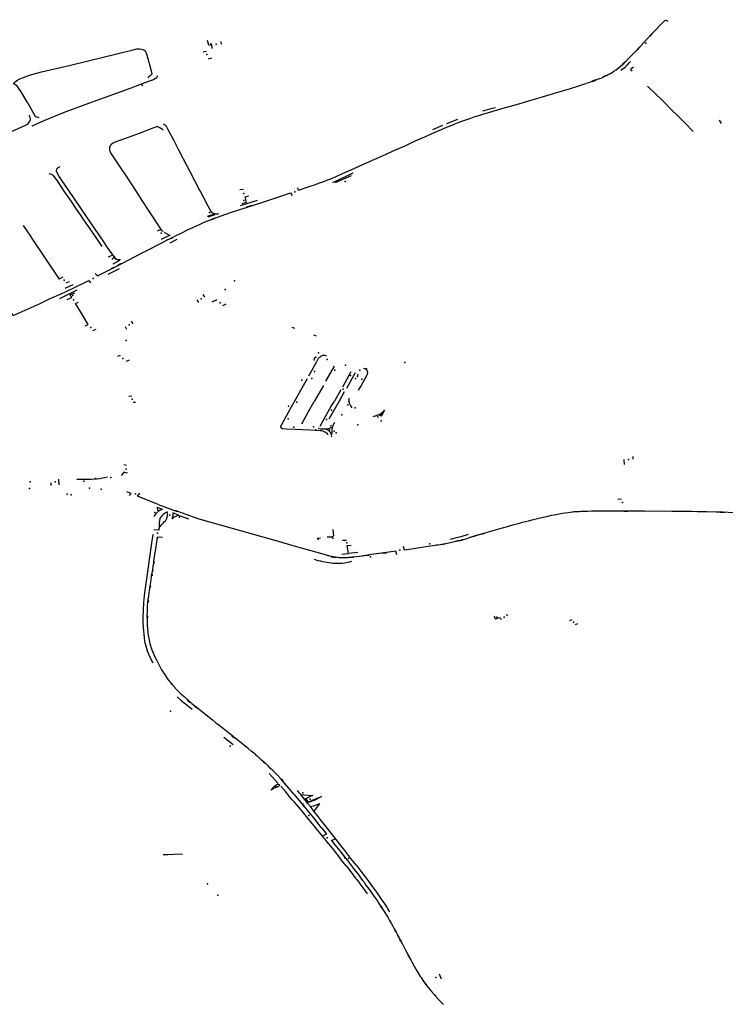
# Model space of a CAD drawing. Extents: x -9.485 to -9.311, y 38.677 to 38.767.
# Drawn here: x -9.332 to -9.325, y 38.72 to 38.73 of the extents above; entities that cross this region are included whole.
import ezdxf

# ---------------------------------------------------------------- set-up
doc = ezdxf.new("R2010")
doc.units = 0

msp = doc.modelspace()

# ---------------------------------------------------------------- linework, layer by layer
at = {"layer": 'marca_horizontal'}
for points in [[(-9.325348, 38.729321), (-9.325288, 38.729386), (-9.325145, 38.729536)], [(-9.325141, 38.729544), (-9.325112, 38.729528)], [(-9.325302, 38.729374), (-9.325273, 38.729405)], [(-9.325294, 38.729375), (-9.325267, 38.729403)], [(-9.329753, 38.729285), (-9.329766, 38.729334)], [(-9.329719, 38.729253), (-9.329723, 38.729289), (-9.329754, 38.729284)], [(-9.329634, 38.729325), (-9.329628, 38.729298)], [(-9.325811, 38.728945), (-9.325787, 38.728954), (-9.325768, 38.728962), (-9.325743, 38.728975), (-9.325733, 38.728979), (-9.325716, 38.728988), (-9.325694, 38.729001), (-9.325677, 38.729011), (-9.325659, 38.729023), (-9.325637, 38.729038), (-9.325615, 38.729054), (-9.325596, 38.729069), (-9.325576, 38.729087), (-9.325556, 38.729105), (-9.3255, 38.72916), (-9.325445, 38.729217), (-9.325397, 38.729269), (-9.325348, 38.729321)], [(-9.331665, 38.728947), (-9.331567, 38.728982), (-9.331447, 38.729015), (-9.331154, 38.729085), (-9.330974, 38.729129), (-9.330683, 38.7292), (-9.33052, 38.72924), (-9.330482, 38.729249), (-9.330456, 38.72925), (-9.330436, 38.729245), (-9.330413, 38.72924), (-9.330396, 38.729225), (-9.330391, 38.729213), (-9.330386, 38.729199), (-9.33035, 38.729078), (-9.330332, 38.728998), (-9.330334, 38.728991), (-9.33034, 38.728983), (-9.330345, 38.728978), (-9.33036, 38.728965), (-9.330372, 38.728956)], [(-9.329812, 38.729218), (-9.329778, 38.729224)], [(-9.325394, 38.729269), (-9.325423, 38.729236)], [(-9.329757, 38.729148), (-9.329723, 38.729157)], [(-9.325588, 38.729032), (-9.325546, 38.729065), (-9.325538, 38.729071), (-9.325525, 38.729083), (-9.3255, 38.729111), (-9.325491, 38.729122)], [(-9.32554, 38.729124), (-9.32557, 38.729095)], [(-9.330274, 38.728977), (-9.33028, 38.728964), (-9.330288, 38.728954), (-9.330299, 38.728944), (-9.330313, 38.728937), (-9.330365, 38.728918), (-9.330428, 38.728895), (-9.33056, 38.728846), (-9.330728, 38.728784), (-9.330933, 38.72871), (-9.3312, 38.728611), (-9.3314, 38.728532), (-9.331545, 38.728465)], [(-9.325766, 38.728968), (-9.32574, 38.728979)], [(-9.325459, 38.729064), (-9.325491, 38.729041), (-9.325475, 38.729027)], [(-9.331665, 38.728831), (-9.331697, 38.728877), (-9.331708, 38.728886), (-9.331719, 38.728892), (-9.331731, 38.728895), (-9.331713, 38.728914), (-9.331685, 38.728937), (-9.331665, 38.728947)], [(-9.330423, 38.728874), (-9.330434, 38.728892)], [(-9.326097, 38.728848), (-9.326013, 38.728874), (-9.325941, 38.728897)], [(-9.325811, 38.728945), (-9.325844, 38.728932), (-9.325895, 38.728913), (-9.325941, 38.728897)], [(-9.325841, 38.728936), (-9.325881, 38.728922)], [(-9.325872, 38.728919), (-9.325837, 38.728931)], [(-9.325016, 38.728574), (-9.325071, 38.728629), (-9.325158, 38.728715), (-9.325256, 38.728812), (-9.325297, 38.728852), (-9.325318, 38.728873)], [(-9.331665, 38.728831), (-9.331645, 38.728797)], [(-9.331645, 38.728797), (-9.331591, 38.728706), (-9.331582, 38.728693)], [(-9.326858, 38.728625), (-9.326821, 38.728635), (-9.326792, 38.728644), (-9.326726, 38.728663), (-9.326597, 38.7287), (-9.326234, 38.728806), (-9.326097, 38.728848)], [(-9.331582, 38.728693), (-9.331555, 38.728646)], [(-9.331757, 38.728408), (-9.331608, 38.728476), (-9.331594, 38.728484), (-9.331581, 38.728494), (-9.33157, 38.728507), (-9.331565, 38.728516), (-9.331559, 38.728534), (-9.33156, 38.728551), (-9.331564, 38.728566), (-9.331569, 38.728577)], [(-9.331555, 38.728646), (-9.331512, 38.728571), (-9.331504, 38.728564), (-9.331495, 38.728561), (-9.331483, 38.728557), (-9.331469, 38.728554)], [(-9.32777, 38.728269), (-9.327687, 38.728307), (-9.32765, 38.728324), (-9.327609, 38.728342), (-9.327571, 38.728359), (-9.327525, 38.72838), (-9.32749, 38.728395), (-9.327441, 38.728416), (-9.327403, 38.728433), (-9.327358, 38.728452), (-9.327322, 38.728467), (-9.327273, 38.728487), (-9.327239, 38.7285), (-9.327196, 38.728516), (-9.327156, 38.72853), (-9.327104, 38.728548), (-9.32707, 38.72856), (-9.327023, 38.728575), (-9.326982, 38.728588), (-9.326928, 38.728604), (-9.326858, 38.728625)], [(-9.326985, 38.728622), (-9.326885, 38.72865), (-9.326857, 38.728657)], [(-9.325016, 38.728574), (-9.324942, 38.728499), (-9.324857, 38.728414)], [(-9.330217, 38.728489), (-9.330204, 38.728482), (-9.330193, 38.728473), (-9.330182, 38.728459), (-9.330173, 38.72844), (-9.330148, 38.728396), (-9.330113, 38.728329), (-9.33006, 38.728227), (-9.330013, 38.728136), (-9.329949, 38.728013), (-9.329844, 38.727812)], [(-9.327488, 38.728434), (-9.327387, 38.728477)], [(-9.327347, 38.728494), (-9.327235, 38.728539)], [(-9.32457, 38.728495), (-9.324589, 38.728529)], [(-9.330216, 38.728426), (-9.330232, 38.728438), (-9.330241, 38.728443), (-9.330256, 38.728454), (-9.330269, 38.728459), (-9.330284, 38.728459), (-9.330322, 38.728446), (-9.330458, 38.728394), (-9.33057, 38.728353), (-9.33071, 38.728301), (-9.330733, 38.728287), (-9.330741, 38.728281), (-9.330747, 38.728274), (-9.330753, 38.728263), (-9.330757, 38.728253), (-9.33076, 38.728238), (-9.330758, 38.728223), (-9.330747, 38.728197), (-9.330666, 38.728075), (-9.330584, 38.72795), (-9.330527, 38.727863), (-9.330471, 38.727777), (-9.330432, 38.727716), (-9.330361, 38.727606), (-9.330258, 38.727449), (-9.330238, 38.727421), (-9.330224, 38.727406), (-9.330219, 38.727402)], [(-9.328741, 38.727855), (-9.328676, 38.727877), (-9.328635, 38.727892), (-9.328603, 38.727905), (-9.328561, 38.727921), (-9.328531, 38.727932), (-9.328468, 38.727958), (-9.328402, 38.727987), (-9.328379, 38.727998), (-9.328309, 38.728028), (-9.328161, 38.728094), (-9.327993, 38.72817), (-9.327868, 38.728226)], [(-9.327868, 38.728226), (-9.32777, 38.728269)], [(-9.327868, 38.728226), (-9.32777, 38.728269)], [(-9.331372, 38.727988), (-9.331361, 38.727985), (-9.331349, 38.72798), (-9.331342, 38.727978), (-9.331334, 38.727973), (-9.331329, 38.727968), (-9.331322, 38.727959), (-9.331289, 38.727913), (-9.33125, 38.727856), (-9.331212, 38.727799)], [(-9.331261, 38.728054), (-9.331285, 38.72804), (-9.331293, 38.728031), (-9.331298, 38.728018), (-9.331299, 38.72801), (-9.331267, 38.727953)], [(-9.328501, 38.727898), (-9.328294, 38.727996)], [(-9.331268, 38.727953), (-9.331246, 38.727922), (-9.331123, 38.727741), (-9.331039, 38.727617), (-9.330951, 38.727489), (-9.330833, 38.727316), (-9.330782, 38.727239), (-9.330738, 38.727178), (-9.33069, 38.727117)], [(-9.328475, 38.727897), (-9.32831, 38.727969)], [(-9.331212, 38.727799), (-9.331153, 38.727714)], [(-9.329844, 38.727814), (-9.329764, 38.727659), (-9.329732, 38.727601)], [(-9.329656, 38.72755), (-9.329591, 38.727573), (-9.329525, 38.727595), (-9.32946, 38.727617), (-9.329377, 38.727644), (-9.329229, 38.727692), (-9.329025, 38.727759), (-9.328928, 38.727791), (-9.328913, 38.727765)], [(-9.329404, 38.727827), (-9.329442, 38.727821)], [(-9.328862, 38.727845), (-9.328847, 38.727818), (-9.328741, 38.727855)], [(-9.331153, 38.727714), (-9.331095, 38.727628), (-9.331062, 38.727579), (-9.331021, 38.72752), (-9.330904, 38.72735)], [(-9.329265, 38.727716), (-9.329436, 38.727661)], [(-9.329418, 38.727685), (-9.329372, 38.727699), (-9.329387, 38.727752), (-9.329349, 38.727761)], [(-9.329767, 38.727557), (-9.329692, 38.72758)], [(-9.329732, 38.727601), (-9.329716, 38.72759), (-9.32971, 38.727587), (-9.329704, 38.727584), (-9.329698, 38.727582), (-9.329688, 38.72758), (-9.329682, 38.727579), (-9.329674, 38.727579), (-9.329669, 38.727579), (-9.329664, 38.72758), (-9.329654, 38.727582)], [(-9.329332, 38.727656), (-9.329377, 38.72764)], [(-9.32932, 38.727665), (-9.329374, 38.727647)], [(-9.32997, 38.727416), (-9.329917, 38.727441), (-9.329887, 38.727455), (-9.329849, 38.727473), (-9.329808, 38.727491), (-9.329746, 38.727516), (-9.329678, 38.727542), (-9.329656, 38.72755)], [(-9.32976, 38.72755), (-9.329691, 38.727574)], [(-9.329709, 38.727527), (-9.329741, 38.727515)], [(-9.329725, 38.727527), (-9.329691, 38.72754)], [(-9.331633, 38.727461), (-9.331551, 38.727342)], [(-9.330569, 38.727112), (-9.330428, 38.727184), (-9.330368, 38.727215), (-9.33025, 38.727275), (-9.330137, 38.727332), (-9.330097, 38.727352), (-9.330027, 38.727388), (-9.32997, 38.727416)], [(-9.330239, 38.727422), (-9.330278, 38.727405)], [(-9.330158, 38.727368), (-9.330166, 38.727369), (-9.330173, 38.727372), (-9.33018, 38.727376), (-9.330201, 38.727389)], [(-9.331551, 38.727341), (-9.331267, 38.72692)], [(-9.330905, 38.727351), (-9.330884, 38.727319)], [(-9.330884, 38.727319), (-9.330837, 38.727249)], [(-9.330233, 38.727322), (-9.330143, 38.727367)], [(-9.330181, 38.727312), (-9.330145, 38.72733)], [(-9.330119, 38.727337), (-9.330151, 38.727322)], [(-9.330144, 38.727285), (-9.330074, 38.727323)], [(-9.330903, 38.726976), (-9.33088, 38.726951), (-9.330713, 38.727037), (-9.330614, 38.727088), (-9.330569, 38.727112)], [(-9.330767, 38.727145), (-9.330726, 38.727165)], [(-9.330658, 38.727107), (-9.330725, 38.727069)], [(-9.330648, 38.727114), (-9.330658, 38.727114), (-9.330667, 38.727114), (-9.330674, 38.727115), (-9.330683, 38.727117), (-9.330694, 38.727122), (-9.33071, 38.727135), (-9.330718, 38.727143)], [(-9.33067, 38.727062), (-9.330637, 38.727079)], [(-9.330771, 38.726969), (-9.330659, 38.727025)], [(-9.330734, 38.727029), (-9.330703, 38.727044)], [(-9.33123, 38.726938), (-9.331267, 38.72692)], [(-9.331167, 38.726892), (-9.331201, 38.726878)], [(-9.331118, 38.726831), (-9.330969, 38.726906), (-9.33095, 38.726882)], [(-9.33124, 38.726772), (-9.331209, 38.726787)], [(-9.331209, 38.726787), (-9.331118, 38.726831)], [(-9.331208, 38.726826), (-9.331125, 38.726866)], [(-9.331186, 38.726712), (-9.331141, 38.726733), (-9.331155, 38.726759), (-9.33111, 38.726781)], [(-9.331158, 38.726774), (-9.331085, 38.726811)], [(-9.331752, 38.726575), (-9.331733, 38.726551), (-9.331459, 38.726671), (-9.331364, 38.726718)], [(-9.331364, 38.726718), (-9.33124, 38.726772)], [(-9.331262, 38.726723), (-9.331158, 38.726774)], [(-9.331006, 38.726447), (-9.330973, 38.72646), (-9.33105, 38.726585), (-9.331104, 38.726673), (-9.331071, 38.726686)], [(-9.329856, 38.726683), (-9.329873, 38.726711)], [(-9.329793, 38.726735), (-9.32981, 38.726764)], [(-9.329721, 38.726688), (-9.329671, 38.726713)], [(-9.329581, 38.726665), (-9.329617, 38.726647)], [(-9.33054, 38.726492), (-9.330522, 38.726466)], [(-9.330897, 38.726408), (-9.330931, 38.726394)], [(-9.330601, 38.726438), (-9.330585, 38.726412)], [(-9.328886, 38.726419), (-9.328912, 38.726428)], [(-9.328665, 38.726343), (-9.328691, 38.726352)], [(-9.330673, 38.726139), (-9.330649, 38.726148)], [(-9.33056, 38.726098), (-9.33059, 38.726086)], [(-9.328667, 38.726077), (-9.328649, 38.726111), (-9.328644, 38.726118), (-9.328637, 38.726126), (-9.328629, 38.726133), (-9.328622, 38.726138), (-9.328618, 38.726141), (-9.328613, 38.726143), (-9.328607, 38.726146), (-9.328601, 38.726148), (-9.328598, 38.726149)], [(-9.328598, 38.726149), (-9.328593, 38.72615), (-9.328587, 38.72615), (-9.328581, 38.726149), (-9.328564, 38.726144)], [(-9.328742, 38.725942), (-9.328667, 38.726077)], [(-9.328488, 38.726039), (-9.328575, 38.725886)], [(-9.32824, 38.725794), (-9.328218, 38.725833), (-9.328173, 38.725914), (-9.328153, 38.725951), (-9.32815, 38.725957), (-9.328149, 38.725963), (-9.328148, 38.725972), (-9.328148, 38.725979), (-9.328149, 38.725983), (-9.328152, 38.725989), (-9.328154, 38.725993), (-9.328157, 38.725998), (-9.328161, 38.726001), (-9.328166, 38.726005), (-9.328176, 38.72601), (-9.328189, 38.726016)], [(-9.328889, 38.725679), (-9.328824, 38.725795), (-9.328758, 38.725915)], [(-9.328317, 38.725981), (-9.328404, 38.725827)], [(-9.328274, 38.72597), (-9.328362, 38.725811)], [(-9.328594, 38.725843), (-9.328688, 38.725681)], [(-9.32842, 38.725798), (-9.328483, 38.725684)], [(-9.330564, 38.725735), (-9.330534, 38.725737)], [(-9.328587, 38.725504), (-9.328516, 38.725635), (-9.328483, 38.725684)], [(-9.328437, 38.725685), (-9.32854, 38.725501)], [(-9.328387, 38.725778), (-9.328437, 38.725685)], [(-9.328339, 38.725713), (-9.328339, 38.725699), (-9.328338, 38.725694), (-9.328337, 38.725686)], [(-9.328306, 38.725618), (-9.328312, 38.725625), (-9.328317, 38.725633), (-9.32832, 38.725639), (-9.328324, 38.725647), (-9.328328, 38.725655), (-9.328332, 38.725667), (-9.328335, 38.725676), (-9.328337, 38.725686)], [(-9.330494, 38.725671), (-9.33052, 38.72567)], [(-9.328601, 38.72538), (-9.328616, 38.725383), (-9.328627, 38.725383), (-9.328729, 38.725389), (-9.32888, 38.725397), (-9.328971, 38.725402), (-9.329006, 38.725404), (-9.329009, 38.725404), (-9.329014, 38.725406), (-9.329017, 38.725407), (-9.329021, 38.72541), (-9.329024, 38.725413), (-9.329027, 38.725417), (-9.329027, 38.725422), (-9.329025, 38.725431), (-9.329012, 38.725456), (-9.328947, 38.725573), (-9.328889, 38.725679)], [(-9.328815, 38.725455), (-9.328746, 38.725581), (-9.328688, 38.725681)], [(-9.328039, 38.725546), (-9.328033, 38.725548), (-9.328025, 38.725552), (-9.328018, 38.725556), (-9.32801, 38.72556), (-9.328005, 38.725564), (-9.327997, 38.725571), (-9.327993, 38.725575), (-9.327986, 38.725582), (-9.327977, 38.725593), (-9.327985, 38.72558), (-9.327996, 38.72556), (-9.328009, 38.725537), (-9.328013, 38.725531), (-9.328016, 38.725534), (-9.328023, 38.725539), (-9.328029, 38.725542), (-9.328038, 38.725545)], [(-9.328627, 38.72543), (-9.328587, 38.725504)], [(-9.328091, 38.725529), (-9.328074, 38.725534), (-9.328066, 38.725536), (-9.328058, 38.725538), (-9.328051, 38.725541), (-9.328041, 38.725545)], [(-9.32863, 38.725405), (-9.328582, 38.725403), (-9.328577, 38.725404), (-9.32857, 38.725404), (-9.328563, 38.725404), (-9.328555, 38.725405), (-9.328549, 38.725406), (-9.328544, 38.725407), (-9.328538, 38.725409), (-9.328525, 38.725413), (-9.328518, 38.725416), (-9.328508, 38.725421), (-9.328504, 38.725423), (-9.328506, 38.725415), (-9.328507, 38.725405), (-9.328509, 38.725398), (-9.32851, 38.725386), (-9.328512, 38.725363), (-9.328513, 38.72535), (-9.328514, 38.725345), (-9.328517, 38.725353), (-9.328525, 38.725366), (-9.32853, 38.725372), (-9.328538, 38.725381), (-9.328547, 38.725388), (-9.328559, 38.725395), (-9.32857, 38.725399), (-9.328587, 38.725402), (-9.328592, 38.725403)], [(-9.328484, 38.725468), (-9.328493, 38.725453), (-9.328497, 38.725444), (-9.328502, 38.725433), (-9.328504, 38.725426)], [(-9.328601, 38.72538), (-9.328597, 38.725379), (-9.328592, 38.725378), (-9.328584, 38.725375), (-9.328579, 38.725372), (-9.328571, 38.725367), (-9.328564, 38.725362), (-9.328556, 38.725354), (-9.32855, 38.725347), (-9.328548, 38.725345)], [(-9.32555, 38.725042), (-9.325555, 38.725093)], [(-9.325468, 38.725124), (-9.325466, 38.725096)], [(-9.330613, 38.725042), (-9.330588, 38.725035)], [(-9.331269, 38.724836), (-9.331272, 38.724894)], [(-9.330779, 38.724914), (-9.33081, 38.724907), (-9.330829, 38.724904), (-9.330856, 38.724899), (-9.330891, 38.724895), (-9.330944, 38.724892), (-9.331088, 38.724892)], [(-9.330576, 38.724956), (-9.330612, 38.724965), (-9.330621, 38.724954), (-9.330641, 38.724932)], [(-9.331348, 38.724829), (-9.33135, 38.724857)], [(-9.330541, 38.72475), (-9.330574, 38.724764), (-9.330582, 38.724767)], [(-9.330556, 38.724728), (-9.330541, 38.72475)], [(-9.330475, 38.724723), (-9.330453, 38.724753)], [(-9.330266, 38.72464), (-9.330475, 38.724723)], [(-9.32562, 38.724694), (-9.325581, 38.724696)], [(-9.33028, 38.724613), (-9.330269, 38.724576)], [(-9.33028, 38.724613), (-9.330259, 38.724605), (-9.330237, 38.724596), (-9.330222, 38.72459), (-9.330224, 38.72459)], [(-9.330266, 38.72464), (-9.330073, 38.724567)], [(-9.330224, 38.72459), (-9.330228, 38.724588), (-9.33025, 38.724576)], [(-9.330273, 38.72456), (-9.330281, 38.724553), (-9.330287, 38.724547), (-9.330297, 38.724537), (-9.330305, 38.724527), (-9.330309, 38.724513)], [(-9.330269, 38.724576), (-9.330265, 38.724568)], [(-9.33025, 38.724576), (-9.330265, 38.724568)], [(-9.330265, 38.724568), (-9.330265, 38.724568)], [(-9.330257, 38.724393), (-9.330256, 38.724397), (-9.330252, 38.724406), (-9.330248, 38.724413), (-9.330244, 38.724418), (-9.330234, 38.724433), (-9.330224, 38.724444), (-9.330214, 38.724454), (-9.330202, 38.724465), (-9.330194, 38.724474), (-9.330189, 38.72448), (-9.330185, 38.724488), (-9.33018, 38.724495), (-9.330178, 38.724502), (-9.330174, 38.724513), (-9.330173, 38.724521), (-9.330172, 38.724529), (-9.330171, 38.724534), (-9.33017, 38.724543), (-9.330171, 38.724551), (-9.330172, 38.724558), (-9.330173, 38.724562), (-9.330179, 38.72456), (-9.33019, 38.724555), (-9.330202, 38.724548), (-9.330211, 38.724542), (-9.330216, 38.724537), (-9.330222, 38.724531), (-9.330229, 38.724523), (-9.330235, 38.724515), (-9.330245, 38.724502), (-9.33025, 38.724492), (-9.330254, 38.724478), (-9.330255, 38.72446), (-9.330256, 38.72444), (-9.330258, 38.724415), (-9.330261, 38.724379)], [(-9.330124, 38.724498), (-9.330115, 38.724504), (-9.330103, 38.724512), (-9.330096, 38.724516), (-9.330085, 38.72452), (-9.330077, 38.724523), (-9.330063, 38.724527), (-9.330057, 38.724529), (-9.33007, 38.724535), (-9.3301, 38.724546), (-9.330118, 38.724553), (-9.330117, 38.724549), (-9.330119, 38.724541), (-9.330118, 38.724529), (-9.330119, 38.724521), (-9.330121, 38.724512), (-9.330125, 38.724502), (-9.330128, 38.724496)], [(-9.330128, 38.724496), (-9.330124, 38.724498)], [(-9.329853, 38.724491), (-9.330032, 38.724553), (-9.330095, 38.724576)], [(-9.330055, 38.724528), (-9.329961, 38.724492)], [(-9.328622, 38.724142), (-9.328855, 38.724208), (-9.329097, 38.724276), (-9.329853, 38.72449)], [(-9.326786, 38.724402), (-9.326733, 38.724417), (-9.326679, 38.724432), (-9.326612, 38.72445), (-9.326583, 38.724458), (-9.326521, 38.724474), (-9.326484, 38.724484), (-9.326417, 38.7245), (-9.326341, 38.724518), (-9.326322, 38.724522), (-9.326289, 38.724529), (-9.32626, 38.724534), (-9.326214, 38.724543), (-9.326156, 38.724553), (-9.326122, 38.724557), (-9.326082, 38.724563), (-9.326071, 38.724564), (-9.326057, 38.724566), (-9.326035, 38.724568), (-9.326021, 38.724568), (-9.326006, 38.724569), (-9.32599, 38.72457), (-9.325963, 38.724571), (-9.325945, 38.724572), (-9.325922, 38.724572), (-9.325885, 38.724573), (-9.325869, 38.724573)], [(-9.325869, 38.724573), (-9.325595, 38.724573), (-9.325478, 38.724573), (-9.325346, 38.724573), (-9.325072, 38.724572), (-9.324949, 38.724571)], [(-9.325611, 38.724575), (-9.325565, 38.724575)], [(-9.325557, 38.72457), (-9.325519, 38.72457)], [(-9.324949, 38.724571), (-9.324869, 38.72457), (-9.324813, 38.724569), (-9.324721, 38.724567), (-9.324623, 38.724564), (-9.324554, 38.724563), (-9.324449, 38.724559), (-9.324342, 38.724555), (-9.324324, 38.724554), (-9.324309, 38.724553), (-9.324281, 38.72455), (-9.324265, 38.724548), (-9.324173, 38.724535), (-9.32414, 38.724531), (-9.324096, 38.724526), (-9.324037, 38.72452), (-9.324027, 38.724519)], [(-9.32464, 38.724567), (-9.324594, 38.724565)], [(-9.324584, 38.724561), (-9.324535, 38.72456)], [(-9.330261, 38.724379), (-9.330257, 38.724393)], [(-9.327702, 38.724191), (-9.327561, 38.724212), (-9.327416, 38.724235), (-9.327327, 38.72425), (-9.327311, 38.724254), (-9.327298, 38.724256), (-9.327269, 38.724263), (-9.327217, 38.724275), (-9.327186, 38.724283), (-9.327153, 38.724292), (-9.327118, 38.724303), (-9.327062, 38.72432), (-9.326997, 38.72434), (-9.326904, 38.724367), (-9.326786, 38.724402)], [(-9.330322, 38.724334), (-9.330327, 38.724292), (-9.33033, 38.724274), (-9.330333, 38.724246), (-9.330354, 38.724106), (-9.330377, 38.723934), (-9.330406, 38.723743), (-9.330409, 38.723715), (-9.330414, 38.723646), (-9.330415, 38.723621), (-9.330417, 38.723596), (-9.330419, 38.723545), (-9.330421, 38.723517), (-9.330422, 38.723494), (-9.330422, 38.723472), (-9.330421, 38.72344), (-9.330419, 38.723397), (-9.330408, 38.72329), (-9.330403, 38.723256), (-9.330401, 38.723238), (-9.330389, 38.723195), (-9.330378, 38.723157), (-9.33035, 38.723092), (-9.330322, 38.723037)], [(-9.330341, 38.723853), (-9.330333, 38.723905), (-9.330329, 38.723931), (-9.330324, 38.72396), (-9.330322, 38.723973), (-9.33032, 38.72399), (-9.330317, 38.724011), (-9.330314, 38.724029), (-9.330311, 38.724047), (-9.330309, 38.724066), (-9.330307, 38.724083), (-9.330303, 38.724109), (-9.330299, 38.724133), (-9.330297, 38.724148), (-9.330294, 38.724168), (-9.330291, 38.72419), (-9.330287, 38.724214), (-9.330283, 38.724241), (-9.330281, 38.724257), (-9.330277, 38.724283), (-9.330272, 38.724312)], [(-9.330261, 38.724379), (-9.330311, 38.724381)], [(-9.330276, 38.724309), (-9.330279, 38.724288)], [(-9.330274, 38.724288), (-9.330272, 38.724304)], [(-9.330272, 38.724312), (-9.330223, 38.724307)], [(-9.328659, 38.724299), (-9.328624, 38.724301)], [(-9.328502, 38.724386), (-9.328495, 38.72432), (-9.328498, 38.724316), (-9.328501, 38.724314), (-9.328505, 38.724311), (-9.32851, 38.72431), (-9.328512, 38.724309), (-9.328558, 38.724307)], [(-9.327309, 38.724289), (-9.327272, 38.724298), (-9.32725, 38.724303), (-9.327203, 38.724315), (-9.327128, 38.724337)], [(-9.327027, 38.724332), (-9.327115, 38.724306)], [(-9.326997, 38.724337), (-9.326965, 38.724347)], [(-9.328401, 38.724276), (-9.328362, 38.724279)], [(-9.328343, 38.724143), (-9.328354, 38.724222), (-9.328314, 38.724226)], [(-9.327788, 38.724216), (-9.327779, 38.72418), (-9.327702, 38.724191)], [(-9.327466, 38.724228), (-9.327437, 38.724233)], [(-9.327401, 38.724235), (-9.327368, 38.72424)], [(-9.327258, 38.724267), (-9.327224, 38.724276)], [(-9.327211, 38.724274), (-9.327183, 38.724282)], [(-9.327854, 38.72413), (-9.327863, 38.724167), (-9.327934, 38.724156), (-9.32811, 38.724131), (-9.328204, 38.724117), (-9.328289, 38.724106), (-9.328306, 38.724105), (-9.328328, 38.724103), (-9.328345, 38.724101), (-9.328357, 38.7241), (-9.328366, 38.7241), (-9.328374, 38.724099), (-9.328384, 38.724099), (-9.328392, 38.724099), (-9.328403, 38.724099), (-9.328417, 38.7241), (-9.328435, 38.7241), (-9.328445, 38.724101), (-9.328453, 38.724102), (-9.328461, 38.724103), (-9.328472, 38.724104), (-9.328483, 38.724106), (-9.328496, 38.724108), (-9.328511, 38.724111), (-9.32853, 38.724116), (-9.328566, 38.724126), (-9.328622, 38.724142)], [(-9.328553, 38.724124), (-9.328515, 38.724114)], [(-9.328517, 38.72411), (-9.328474, 38.724102)], [(-9.328411, 38.724137), (-9.328343, 38.724143)], [(-9.328367, 38.724102), (-9.328336, 38.724104)], [(-9.328247, 38.724152), (-9.328343, 38.724143)], [(-9.328326, 38.724101), (-9.328294, 38.724104)], [(-9.328192, 38.724121), (-9.328161, 38.724125)], [(-9.328162, 38.724121), (-9.328133, 38.724126)], [(-9.328024, 38.724146), (-9.327996, 38.72415)], [(-9.32799, 38.724146), (-9.327958, 38.724151)], [(-9.330312, 38.724065), (-9.330314, 38.724048)], [(-9.330308, 38.724058), (-9.33031, 38.724043)], [(-9.328621, 38.724064), (-9.328647, 38.72407), (-9.328687, 38.724083)], [(-9.32831, 38.72406), (-9.328332, 38.724054), (-9.328349, 38.72405), (-9.328364, 38.724047), (-9.328384, 38.724044), (-9.328406, 38.724041), (-9.328429, 38.72404), (-9.328462, 38.72404), (-9.328499, 38.724042), (-9.328514, 38.724044), (-9.328544, 38.724048), (-9.328579, 38.724055), (-9.328602, 38.724059), (-9.328621, 38.724064)], [(-9.330333, 38.723921), (-9.33033, 38.723937)], [(-9.330326, 38.723931), (-9.330328, 38.723916)], [(-9.330324, 38.72398), (-9.330326, 38.723964)], [(-9.33032, 38.723974), (-9.330323, 38.723959)], [(-9.330317, 38.723136), (-9.330331, 38.723176), (-9.330337, 38.723194), (-9.330341, 38.723209), (-9.330346, 38.723229), (-9.330351, 38.723247), (-9.330355, 38.723268), (-9.330358, 38.723281), (-9.330359, 38.723289), (-9.330361, 38.723297), (-9.330364, 38.723321), (-9.330366, 38.723337), (-9.330368, 38.723352), (-9.33037, 38.723373), (-9.330371, 38.723386), (-9.330372, 38.723395), (-9.330373, 38.723404), (-9.330375, 38.723427), (-9.330375, 38.723442), (-9.330376, 38.723451), (-9.330376, 38.723463), (-9.330376, 38.723475), (-9.330376, 38.723484), (-9.330377, 38.723497), (-9.330377, 38.723518), (-9.330376, 38.723553), (-9.330376, 38.723577), (-9.330374, 38.723599), (-9.330373, 38.723617), (-9.330371, 38.72364), (-9.33037, 38.723651), (-9.330367, 38.723674), (-9.330366, 38.723684), (-9.330364, 38.723695), (-9.330362, 38.723712), (-9.330358, 38.723743), (-9.330354, 38.723766), (-9.33035, 38.723787), (-9.330347, 38.723814), (-9.330344, 38.723834), (-9.330341, 38.723848), (-9.330341, 38.723853)], [(-9.330348, 38.723817), (-9.33035, 38.723803)], [(-9.330344, 38.723813), (-9.330346, 38.723798)], [(-9.33037, 38.72367), (-9.330371, 38.723656)], [(-9.330365, 38.723666), (-9.330366, 38.723651)], [(-9.330378, 38.723511), (-9.330379, 38.723497)], [(-9.330374, 38.723507), (-9.330374, 38.723493)], [(-9.326868, 38.723513), (-9.326858, 38.723483), (-9.326808, 38.723495), (-9.326798, 38.723476)], [(-9.326745, 38.723529), (-9.326736, 38.723511)], [(-9.326104, 38.723465), (-9.326081, 38.723475)], [(-9.326027, 38.72343), (-9.32605, 38.723421)], [(-9.330328, 38.723158), (-9.330322, 38.723143)], [(-9.330321, 38.723155), (-9.330316, 38.723141)], [(-9.330317, 38.723136), (-9.330304, 38.723103), (-9.330285, 38.723065), (-9.330258, 38.723014), (-9.330232, 38.722967), (-9.330197, 38.722912), (-9.330174, 38.722878), (-9.330133, 38.722825), (-9.33008, 38.722767), (-9.330037, 38.722724), (-9.330005, 38.722694), (-9.329925, 38.722624), (-9.329865, 38.722576), (-9.329718, 38.722459), (-9.329679, 38.722426), (-9.329671, 38.72242)], [(-9.330142, 38.722833), (-9.330131, 38.72282)], [(-9.330134, 38.722829), (-9.330123, 38.722817)], [(-9.330076, 38.722693), (-9.330033, 38.722656), (-9.329989, 38.72262), (-9.329921, 38.722566)], [(-9.329975, 38.722669), (-9.32996, 38.722657)], [(-9.329969, 38.722657), (-9.329942, 38.722634)], [(-9.329897, 38.722598), (-9.329876, 38.722581)], [(-9.329881, 38.722592), (-9.32986, 38.722574)], [(-9.329512, 38.722294), (-9.329554, 38.722327), (-9.329607, 38.722369), (-9.329667, 38.722417), (-9.329671, 38.72242)], [(-9.329522, 38.722298), (-9.329501, 38.722282)], [(-9.329509, 38.722206), (-9.329601, 38.722281)], [(-9.329245, 38.722074), (-9.329287, 38.722111), (-9.329326, 38.722143), (-9.329357, 38.722169), (-9.329374, 38.722183), (-9.329421, 38.72222), (-9.329457, 38.72225), (-9.3295, 38.722285), (-9.329512, 38.722294)], [(-9.329498, 38.722285), (-9.329476, 38.722268)], [(-9.329282, 38.722104), (-9.329269, 38.722092)], [(-9.329267, 38.722096), (-9.329252, 38.722083)], [(-9.328894, 38.721707), (-9.328925, 38.721745), (-9.328946, 38.721769), (-9.328989, 38.721819), (-9.329027, 38.721863), (-9.329057, 38.721895), (-9.329087, 38.721927), (-9.329106, 38.721947), (-9.329129, 38.721968), (-9.329155, 38.721995), (-9.329188, 38.722025), (-9.32922, 38.722053), (-9.329234, 38.722065), (-9.329245, 38.722074)], [(-9.329202, 38.722034), (-9.329189, 38.722023)], [(-9.329187, 38.722026), (-9.329174, 38.722014)], [(-9.329056, 38.721819), (-9.32911, 38.721881), (-9.329143, 38.721918)], [(-9.329126, 38.721748), (-9.3291, 38.721777), (-9.329095, 38.721784), (-9.329086, 38.721793), (-9.329076, 38.7218), (-9.329066, 38.721806), (-9.329059, 38.721808), (-9.329054, 38.721809), (-9.329049, 38.721809), (-9.329044, 38.721806), (-9.329041, 38.721802), (-9.32904, 38.7218), (-9.329041, 38.721797), (-9.329042, 38.721794), (-9.329044, 38.721792), (-9.329047, 38.721788), (-9.32905, 38.721786), (-9.329056, 38.721782), (-9.329063, 38.721779), (-9.329077, 38.721774), (-9.329099, 38.721765), (-9.329104, 38.721763), (-9.329122, 38.721752)], [(-9.329024, 38.721861), (-9.329004, 38.721839)], [(-9.328998, 38.721825), (-9.328978, 38.721802)], [(-9.328963, 38.721714), (-9.328977, 38.721732), (-9.329027, 38.721788)], [(-9.328944, 38.721692), (-9.328953, 38.721702), (-9.328963, 38.721714)], [(-9.328894, 38.721707), (-9.328857, 38.721664), (-9.328828, 38.721628), (-9.328797, 38.72159), (-9.328775, 38.721563), (-9.328763, 38.721548), (-9.328713, 38.721487), (-9.328694, 38.721464), (-9.328664, 38.721426), (-9.328644, 38.721401), (-9.328612, 38.721362), (-9.328582, 38.721325), (-9.328566, 38.721303)], [(-9.328838, 38.721719), (-9.328859, 38.721746)], [(-9.328825, 38.721705), (-9.328838, 38.721719)], [(-9.328706, 38.721695), (-9.328703, 38.721694), (-9.328722, 38.721687), (-9.328756, 38.721671), (-9.328769, 38.721665), (-9.32878, 38.721659), (-9.328786, 38.721656), (-9.328825, 38.721705), (-9.328792, 38.721702), (-9.32871, 38.721695), (-9.328706, 38.721695)], [(-9.328743, 38.721451), (-9.328794, 38.721514), (-9.328849, 38.72158), (-9.328889, 38.721627), (-9.32891, 38.721651), (-9.328944, 38.721692)], [(-9.328812, 38.721612), (-9.328795, 38.721591)], [(-9.328727, 38.721582), (-9.328755, 38.721617), (-9.328786, 38.721656)], [(-9.328747, 38.721628), (-9.32877, 38.72166)], [(-9.328736, 38.721628), (-9.328741, 38.721627), (-9.328746, 38.721626), (-9.328746, 38.721626), (-9.328746, 38.721626), (-9.32874, 38.72163), (-9.328737, 38.721633), (-9.328714, 38.721644), (-9.328692, 38.721654), (-9.32866, 38.721666), (-9.328643, 38.721673), (-9.328615, 38.721685), (-9.328644, 38.721666), (-9.328676, 38.72165), (-9.3287, 38.721641), (-9.328715, 38.721635), (-9.32872, 38.721633), (-9.328736, 38.721628)], [(-9.328641, 38.72161), (-9.328639, 38.721611), (-9.328633, 38.721614), (-9.32864, 38.721605), (-9.328662, 38.721576), (-9.328677, 38.721554), (-9.328691, 38.721535), (-9.328727, 38.721581), (-9.328698, 38.72159), (-9.328684, 38.721594), (-9.328665, 38.721601), (-9.328641, 38.72161)], [(-9.328807, 38.721598), (-9.328791, 38.721579)], [(-9.32865, 38.721483), (-9.328691, 38.721535)], [(-9.328605, 38.721283), (-9.328674, 38.721369), (-9.328689, 38.721386), (-9.328739, 38.721447), (-9.328743, 38.721451)], [(-9.328669, 38.721435), (-9.32865, 38.721413)], [(-9.328258, 38.720983), (-9.328317, 38.721058), (-9.328327, 38.721071), (-9.328389, 38.721151), (-9.328407, 38.721172), (-9.328454, 38.721232), (-9.328505, 38.721296), (-9.328563, 38.721372), (-9.328617, 38.721441), (-9.32865, 38.721483)], [(-9.328643, 38.721396), (-9.328621, 38.721369)], [(-9.328566, 38.721303), (-9.328604, 38.721283)], [(-9.328365, 38.720981), (-9.328412, 38.721041), (-9.328454, 38.721096), (-9.32847, 38.721116), (-9.328502, 38.721157), (-9.32856, 38.721229), (-9.328572, 38.721242), (-9.328605, 38.721283)], [(-9.328513, 38.721238), (-9.328476, 38.721257)], [(-9.328513, 38.721238), (-9.328479, 38.721196), (-9.328463, 38.721175), (-9.328431, 38.721135), (-9.328397, 38.721091), (-9.328373, 38.721061), (-9.32834, 38.721018), (-9.328324, 38.720998), (-9.328313, 38.720982)], [(-9.330215, 38.721096), (-9.330169, 38.721098), (-9.330107, 38.721101), (-9.33002, 38.721104)], [(-9.328387, 38.721073), (-9.328374, 38.721058)], [(-9.328378, 38.72107), (-9.328367, 38.721056)], [(-9.328365, 38.720981), (-9.328319, 38.720921), (-9.328273, 38.720861), (-9.328259, 38.720844), (-9.328232, 38.720808), (-9.328216, 38.720786), (-9.328198, 38.720761), (-9.328177, 38.720732), (-9.328154, 38.720699)], [(-9.328313, 38.720982), (-9.328285, 38.720946), (-9.328262, 38.720917), (-9.328239, 38.720887), (-9.328219, 38.720861), (-9.328198, 38.720832), (-9.328185, 38.720816), (-9.328165, 38.720787), (-9.328139, 38.720752), (-9.328122, 38.720729), (-9.328091, 38.720686), (-9.328074, 38.720661), (-9.328053, 38.72063), (-9.328039, 38.720609), (-9.32801, 38.720565), (-9.327988, 38.72053), (-9.327975, 38.72051), (-9.327942, 38.720456), (-9.327926, 38.720428), (-9.327916, 38.720411), (-9.327911, 38.720401), (-9.327895, 38.720373), (-9.32788, 38.720345), (-9.327865, 38.720317), (-9.327858, 38.720304), (-9.32784, 38.720272)], [(-9.328258, 38.720983), (-9.328217, 38.720929), (-9.328174, 38.720872), (-9.328144, 38.720832), (-9.328099, 38.720771), (-9.32806, 38.720716), (-9.328011, 38.720645), (-9.327976, 38.720595), (-9.327952, 38.720556), (-9.327933, 38.720526), (-9.327927, 38.720517)], [(-9.328022, 38.720578), (-9.328006, 38.720554)], [(-9.328013, 38.720574), (-9.327997, 38.720549)], [(-9.327876, 38.720333), (-9.327867, 38.720315)], [(-9.327867, 38.720327), (-9.327859, 38.720312)], [(-9.327848, 38.720281), (-9.32784, 38.720264)], [(-9.327841, 38.720278), (-9.327833, 38.720262)], [(-9.32784, 38.720272), (-9.327797, 38.720189), (-9.327765, 38.720128), (-9.327739, 38.72008), (-9.327731, 38.720065)], [(-9.327825, 38.720237), (-9.327817, 38.72022)], [(-9.327818, 38.720233), (-9.327809, 38.720216)], [(-9.327742, 38.720081), (-9.327733, 38.720063)], [(-9.327736, 38.720077), (-9.327727, 38.720061)], [(-9.327731, 38.720065), (-9.327713, 38.720031), (-9.327703, 38.720012), (-9.327678, 38.719966), (-9.327652, 38.719921), (-9.327642, 38.719904), (-9.327617, 38.719863), (-9.327608, 38.719851)], [(-9.327608, 38.719851), (-9.327587, 38.719818), (-9.327552, 38.719772), (-9.327519, 38.719731), (-9.327503, 38.719712), (-9.327477, 38.719681), (-9.327461, 38.719663), (-9.327427, 38.719625), (-9.32741, 38.719608), (-9.32738, 38.719578)], [(-9.327402, 38.719834), (-9.327422, 38.719886)], [(-9.327573, 38.719803), (-9.327557, 38.719783)]]:
    msp.add_lwpolyline(points, dxfattribs=at)
for p in [(-9.329734, 38.729301), (-9.32968, 38.729295), (-9.325337, 38.729307), (-9.325337, 38.729307), (-9.329773, 38.729191), (-9.328374, 38.727907), (-9.3294, 38.727786), (-9.328885, 38.727803), (-9.3294, 38.727713), (-9.329746, 38.727594), (-9.330237, 38.727384), (-9.330727, 38.727123), (-9.331218, 38.726907), (-9.330925, 38.726924), (-9.329493, 38.726903), (-9.32959, 38.726815), (-9.331128, 38.726754), (-9.331124, 38.726708), (-9.329833, 38.726721), (-9.329641, 38.726679), (-9.330946, 38.726428), (-9.33056, 38.726456), (-9.330591, 38.726298), (-9.330623, 38.726115), (-9.32869, 38.726103), (-9.328687, 38.726118), (-9.328673, 38.726129), (-9.328646, 38.726172), (-9.328559, 38.726107), (-9.328687, 38.725985), (-9.328481, 38.725998), (-9.328373, 38.726048), (-9.328229, 38.725998), (-9.32816, 38.72601), (-9.327772, 38.726074), (-9.328815, 38.725895), (-9.328712, 38.725912), (-9.328321, 38.725943), (-9.32827, 38.725912), (-9.328252, 38.725935), (-9.328246, 38.72595), (-9.328208, 38.725905), (-9.328395, 38.725805), (-9.330528, 38.725705), (-9.328949, 38.725634), (-9.328863, 38.725673), (-9.328515, 38.725593), (-9.328349, 38.725648), (-9.328275, 38.725616), (-9.328951, 38.725505), (-9.328566, 38.725497), (-9.32841, 38.725545), (-9.328045, 38.725526), (-9.328014, 38.725549), (-9.328011, 38.725484), (-9.328895, 38.725422), (-9.328696, 38.725424), (-9.328673, 38.725395), (-9.328642, 38.725407), (-9.328534, 38.725389), (-9.32852, 38.725434), (-9.328247, 38.725443), (-9.328513, 38.725329), (-9.328488, 38.725379), (-9.328468, 38.725363), (-9.32551, 38.725094), (-9.33059, 38.724996), (-9.330901, 38.724902), (-9.330746, 38.72491), (-9.331567, 38.724799), (-9.331561, 38.724868), (-9.331307, 38.724867), (-9.331018, 38.724876), (-9.330961, 38.724804), (-9.330843, 38.724794), (-9.331186, 38.724744), (-9.331147, 38.724735), (-9.330496, 38.724745), (-9.325573, 38.724659), (-9.330301, 38.724559), (-9.330147, 38.724531), (-9.33005, 38.72451), (-9.330272, 38.724347), (-9.328499, 38.724299), (-9.32865, 38.724286), (-9.328359, 38.724252), (-9.327519, 38.72424), (-9.328119, 38.724109), (-9.327823, 38.724177), (-9.326843, 38.7235), (-9.326769, 38.7235), (-9.326066, 38.723447), (-9.330142, 38.722546), (-9.32954, 38.722193), (-9.329078, 38.721784), (-9.328804, 38.721722), (-9.328731, 38.721656), (-9.328744, 38.721491), (-9.328556, 38.721266), (-9.328342, 38.721057), (-9.329768, 38.720799), (-9.329664, 38.720684), (-9.32746, 38.719853)]:
    msp.add_point(p, dxfattribs=at)

doc.saveas('drawing.dxf')
